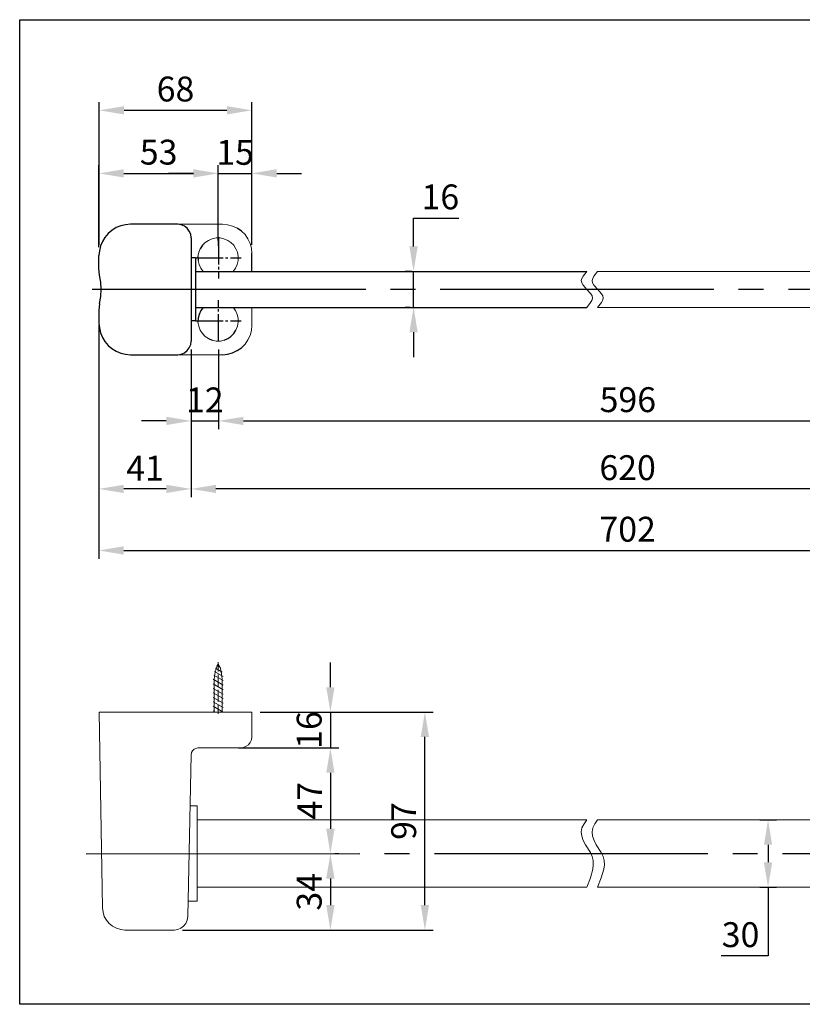
# Model space of a CAD drawing. Extents: x 1875 to 4243, y -1836 to -282.
# Drawn here: x 1875 to 2348, y -876 to -282 of the extents above; entities that cross this region are included whole.
import ezdxf
from ezdxf.lldxf.tags import DXFTag

# ---------------------------------------------------------------- set-up
doc = ezdxf.new("R2010")
doc.units = 0
doc.header["$LTSCALE"] = 3
doc.linetypes.add('DASH_CENTER', pattern=[14, 11, -1, 1, -1])
doc.layers.get('0').update_dxf_attribs({"linetype": 'CONTINUOUS'})
doc.layers.get('Defpoints').update_dxf_attribs({"linetype": 'CONTINUOUS'})
doc.layers.add('tam', color=6, linetype='CENTER')
doc.layers.add('图层 1', color=7, linetype='CONTINUOUS')
doc.styles.get("Standard").update_dxf_attribs({"font": 'verdana.ttf'})
tags = doc.linetypes.add('CENTER', pattern=[50.8, 31.75, -6.35, 6.35, -6.35]).pattern_tags.tags
tags[10:11] = [DXFTag(74, 4), DXFTag(75, 0), DXFTag(340, '0'), DXFTag(46, 1.0), DXFTag(50, 0.0), DXFTag(44, 0.0), DXFTag(45, 0.0)]
tags[8:9] = [DXFTag(74, 4), DXFTag(75, 0), DXFTag(340, '0'), DXFTag(46, 1.0), DXFTag(50, 0.0), DXFTag(44, 0.0), DXFTag(45, 0.0)]
tags[6:7] = [DXFTag(74, 4), DXFTag(75, 0), DXFTag(340, '0'), DXFTag(46, 1.0), DXFTag(50, 0.0), DXFTag(44, 0.0), DXFTag(45, 0.0)]
tags[4:5] = [DXFTag(74, 4), DXFTag(75, 0), DXFTag(340, '0'), DXFTag(46, 1.0), DXFTag(50, 0.0), DXFTag(44, 0.0), DXFTag(45, 0.0)]
doc.dimstyles.get("Standard").update_dxf_attribs({"dimtxt": 20, "dimasz": 10, "dimexe": 5, "dimexo": 5, "dimgap": 5, "dimtad": 1, "dimtoh": 1, "dimdec": 0, "dimzin": 0, "dimdsep": 46, "dimtxsty": 'Standard', "dimcen": 0.09, "dimclrd": 7, "dimclre": 7, "dimadec": 0, "dimazin": 0, "dimtfac": 1, "dimtdec": 0, "dimtix": 1, "dimtmove": 0, "dimatfit": 3, "dimfxl": 1, "dimtolj": 1, "dimtzin": 0, "dimarcsym": 0})

# ---------------------------------------------------------------- blocks, each defined once
blk = doc.blocks.new('*D51')
at = {"color": 7, "linetype": 'Continuous', "lineweight": -2, "transparency": 16777216}
for p, q in [((1923.38, -417.54), (1923.38, -331.4)), ((2015.46, -416.79), (2015.46, -331.4)), ((1938.38, -336.4), (2000.46, -336.4))]:
    blk.add_line(p, q, dxfattribs=at)
at = {"color": 7, "linetype": 'Continuous', "transparency": 16777216}
for points in [[(1938.38, -333.9), (1938.38, -338.9), (1923.38, -336.4)], [(2000.46, -333.9), (2000.46, -338.9), (2015.46, -336.4)]]:
    blk.add_solid(points, dxfattribs=at)
at = {"layer": 'Defpoints', "color": 0, "linetype": 'Continuous', "transparency": 16777216}
for p in [(2015.46, -336.4), (1923.38, -422.54), (2015.46, -421.79)]:
    blk.add_point(p, dxfattribs=at)
at = {"color": 0, "linetype": 'Continuous', "transparency": 16777216, "insert": (1969.42, -323.56), "char_height": 15, "attachment_point": 5}
blk.add_mtext('\\A1;68', dxfattribs=at)
blk = doc.blocks.new('*D52')
at = {"color": 7, "linetype": 'Continuous', "lineweight": -2, "transparency": 16777216}
for p, q in [((1923.24, -418.98), (1923.24, -369.44)), ((1995.24, -414.88), (1995.24, -369.44)), ((1938.24, -374.44), (1980.24, -374.44))]:
    blk.add_line(p, q, dxfattribs=at)
at = {"color": 7, "linetype": 'Continuous', "transparency": 16777216}
for points in [[(1938.24, -371.94), (1938.24, -376.94), (1923.24, -374.44)], [(1980.24, -371.94), (1980.24, -376.94), (1995.24, -374.44)]]:
    blk.add_solid(points, dxfattribs=at)
at = {"layer": 'Defpoints', "color": 0, "linetype": 'Continuous', "transparency": 16777216}
for p in [(1995.24, -374.44), (1995.24, -419.88), (1923.24, -423.98)]:
    blk.add_point(p, dxfattribs=at)
at = {"color": 0, "linetype": 'Continuous', "transparency": 16777216, "insert": (1959.24, -361.63), "char_height": 15, "attachment_point": 5}
blk.add_mtext('\\A1;53', dxfattribs=at)
blk = doc.blocks.new('*D53')
at = {"color": 7, "linetype": 'Continuous', "lineweight": -2, "transparency": 16777216}
for p, q in [((1995.24, -414.88), (1995.24, -369.44)), ((2015.46, -417.61), (2015.46, -369.44)), ((1980.24, -374.44), (1965.24, -374.44)), ((1995.24, -374.44), (2015.46, -374.44)), ((2030.46, -374.44), (2045.46, -374.44))]:
    blk.add_line(p, q, dxfattribs=at)
at = {"color": 7, "linetype": 'Continuous', "transparency": 16777216}
for points in [[(1980.24, -371.94), (1980.24, -376.94), (1995.24, -374.44)], [(2030.46, -371.94), (2030.46, -376.94), (2015.46, -374.44)]]:
    blk.add_solid(points, dxfattribs=at)
at = {"layer": 'Defpoints', "color": 0, "linetype": 'Continuous', "transparency": 16777216}
for p in [(2015.46, -374.44), (1995.24, -419.88), (2015.46, -422.61)]:
    blk.add_point(p, dxfattribs=at)
at = {"color": 0, "linetype": 'Continuous', "transparency": 16777216, "insert": (2005.35, -361.76), "char_height": 15, "attachment_point": 5}
blk.add_mtext('\\A1;{\\A1;15}', dxfattribs=at)
blk = doc.blocks.new('*D54')
at = {"color": 7, "linetype": 'Continuous', "lineweight": -2, "transparency": 16777216}
for p, q in [((2113.04, -418.54), (2113.04, -401.42)), ((2113.04, -401.42), (2140.36, -401.42)), ((2111.97, -433.54), (2108.04, -433.54)), ((2113.04, -455.27), (2113.04, -433.54)), ((2111.08, -455.27), (2108.04, -455.27)), ((2113.04, -470.27), (2113.04, -485.27))]:
    blk.add_line(p, q, dxfattribs=at)
at = {"color": 7, "linetype": 'Continuous', "transparency": 16777216}
for points in [[(2110.54, -418.54), (2115.54, -418.54), (2113.04, -433.54)], [(2110.54, -470.27), (2115.54, -470.27), (2113.04, -455.27)]]:
    blk.add_solid(points, dxfattribs=at)
at = {"layer": 'Defpoints', "color": 0, "linetype": 'Continuous', "transparency": 16777216}
for p in [(2113.04, -433.54), (2116.97, -433.54), (2116.08, -455.27)]:
    blk.add_point(p, dxfattribs=at)
at = {"color": 0, "linetype": 'Continuous', "transparency": 16777216, "insert": (2129.2, -388.63), "char_height": 15, "attachment_point": 5}
blk.add_mtext('\\A1;16', dxfattribs=at)
blk = doc.blocks.new('*D55')
at = {"color": 7, "linetype": 'Continuous', "lineweight": -2, "transparency": 16777216}
for p, q in [((1978.85, -480.62), (1978.85, -528.75)), ((1995.35, -480.62), (1995.35, -528.75)), ((1963.85, -523.75), (1948.85, -523.75)), ((1978.85, -523.75), (1995.35, -523.75)), ((2010.35, -523.75), (2025.35, -523.75))]:
    blk.add_line(p, q, dxfattribs=at)
at = {"color": 7, "linetype": 'Continuous', "transparency": 16777216}
for points in [[(1963.85, -521.25), (1963.85, -526.25), (1978.85, -523.75)], [(2010.35, -521.25), (2010.35, -526.25), (1995.35, -523.75)]]:
    blk.add_solid(points, dxfattribs=at)
at = {"layer": 'Defpoints', "color": 0, "linetype": 'Continuous', "transparency": 16777216}
for p in [(1978.85, -475.62), (1995.35, -475.62), (1995.35, -523.75)]:
    blk.add_point(p, dxfattribs=at)
at = {"color": 0, "linetype": 'Continuous', "transparency": 16777216, "insert": (1987.1, -511.09), "char_height": 15, "attachment_point": 5}
blk.add_mtext('\\A1;12', dxfattribs=at)
blk = doc.blocks.new('*D56')
at = {"color": 7, "linetype": 'Continuous', "lineweight": -2, "transparency": 16777216}
for p, q in [((2489.26, -468.19), (2489.26, -528.75)), ((1995.35, -480.62), (1995.35, -528.75)), ((2010.35, -523.75), (2474.26, -523.75))]:
    blk.add_line(p, q, dxfattribs=at)
at = {"color": 7, "linetype": 'Continuous', "transparency": 16777216}
for points in [[(2010.35, -521.25), (2010.35, -526.25), (1995.35, -523.75)], [(2474.26, -521.25), (2474.26, -526.25), (2489.26, -523.75)]]:
    blk.add_solid(points, dxfattribs=at)
at = {"layer": 'Defpoints', "color": 0, "linetype": 'Continuous', "transparency": 16777216}
for p in [(2489.26, -463.19), (1995.35, -475.62), (2489.26, -523.75)]:
    blk.add_point(p, dxfattribs=at)
at = {"color": 0, "linetype": 'Continuous', "transparency": 16777216, "insert": (2242.31, -510.94), "char_height": 15, "attachment_point": 5}
blk.add_mtext('\\A1;{\\A1;596}', dxfattribs=at)
blk = doc.blocks.new('*D59')
at = {"color": 7, "linetype": 'Continuous', "lineweight": -2, "transparency": 16777216}
for p, q in [((1978.85, -480.62), (1978.85, -569.77)), ((2505.52, -480.48), (2505.52, -569.77)), ((2490.52, -564.77), (1993.85, -564.77))]:
    blk.add_line(p, q, dxfattribs=at)
at = {"color": 7, "linetype": 'Continuous', "transparency": 16777216}
for points in [[(1993.85, -562.27), (1993.85, -567.27), (1978.85, -564.77)], [(2490.52, -562.27), (2490.52, -567.27), (2505.52, -564.77)]]:
    blk.add_solid(points, dxfattribs=at)
at = {"layer": 'Defpoints', "color": 0, "linetype": 'Continuous', "transparency": 16777216}
for p in [(1978.85, -475.62), (2505.52, -475.48), (1978.85, -564.77)]:
    blk.add_point(p, dxfattribs=at)
at = {"color": 0, "linetype": 'Continuous', "transparency": 16777216, "insert": (2242.18, -551.95), "char_height": 15, "attachment_point": 5}
blk.add_mtext('\\A1;{\\A1;620}', dxfattribs=at)
blk = doc.blocks.new('*D60')
at = {"color": 7, "linetype": 'Continuous', "lineweight": -2, "transparency": 16777216}
for p, q in [((1923.24, -469.83), (1923.24, -569.77)), ((1978.85, -480.62), (1978.85, -569.77)), ((1963.85, -564.77), (1938.24, -564.77))]:
    blk.add_line(p, q, dxfattribs=at)
at = {"color": 7, "linetype": 'Continuous', "transparency": 16777216}
for points in [[(1938.24, -562.27), (1938.24, -567.27), (1923.24, -564.77)], [(1963.85, -562.27), (1963.85, -567.27), (1978.85, -564.77)]]:
    blk.add_solid(points, dxfattribs=at)
at = {"layer": 'Defpoints', "color": 0, "linetype": 'Continuous', "transparency": 16777216}
for p in [(1923.24, -464.83), (1978.85, -475.62), (1923.24, -564.77)]:
    blk.add_point(p, dxfattribs=at)
at = {"color": 0, "linetype": 'Continuous', "transparency": 16777216, "insert": (1951.05, -552.24), "char_height": 15, "attachment_point": 5}
blk.add_mtext('\\A1;{\\A1;41}', dxfattribs=at)
blk = doc.blocks.new('*D61')
at = {"color": 7, "linetype": 'Continuous', "lineweight": -2, "transparency": 16777216}
for p, q in [((1923.24, -466), (1923.24, -606.9)), ((2561.12, -469.69), (2561.12, -606.9)), ((1938.24, -601.9), (2546.12, -601.9))]:
    blk.add_line(p, q, dxfattribs=at)
at = {"color": 7, "linetype": 'Continuous', "transparency": 16777216}
for points in [[(1938.24, -599.4), (1938.24, -604.4), (1923.24, -601.9)], [(2546.12, -599.4), (2546.12, -604.4), (2561.12, -601.9)]]:
    blk.add_solid(points, dxfattribs=at)
at = {"layer": 'Defpoints', "color": 0, "linetype": 'Continuous', "transparency": 16777216}
for p in [(1923.24, -461), (2561.12, -464.69), (2561.12, -601.9)]:
    blk.add_point(p, dxfattribs=at)
at = {"color": 0, "linetype": 'Continuous', "transparency": 16777216, "insert": (2242.18, -589.08), "char_height": 15, "attachment_point": 5}
blk.add_mtext('\\A1;702', dxfattribs=at)
blk = doc.blocks.new('*D63')
at = {"color": 7, "linetype": 'Continuous', "lineweight": -2, "transparency": 16777216}
for p, q in [((2062.87, -684.4), (2062.87, -669.4)), ((2020.46, -699.4), (2067.87, -699.4)), ((2062.87, -699.4), (2062.87, -720.99)), ((2007.34, -720.99), (2067.87, -720.99)), ((2062.87, -735.99), (2062.87, -750.99))]:
    blk.add_line(p, q, dxfattribs=at)
at = {"color": 7, "linetype": 'Continuous', "transparency": 16777216}
for points in [[(2060.37, -684.4), (2065.37, -684.4), (2062.87, -699.4)], [(2060.37, -735.99), (2065.37, -735.99), (2062.87, -720.99)]]:
    blk.add_solid(points, dxfattribs=at)
at = {"layer": 'Defpoints', "color": 0, "linetype": 'Continuous', "transparency": 16777216}
for p in [(2015.46, -699.4), (2002.34, -720.99), (2062.87, -720.99)]:
    blk.add_point(p, dxfattribs=at)
at = {"color": 0, "linetype": 'Continuous', "transparency": 16777216, "insert": (2050.07, -710.2), "char_height": 15, "attachment_point": 5, "rotation": 90}
blk.add_mtext('\\A1;16', dxfattribs=at)
blk = doc.blocks.new('*D64')
at = {"color": 7, "linetype": 'Continuous', "lineweight": -2, "transparency": 16777216}
for p, q in [((2007.34, -720.99), (2067.87, -720.99)), ((2062.87, -735.99), (2062.87, -769.77)), ((2065.62, -784.77), (2067.87, -784.77))]:
    blk.add_line(p, q, dxfattribs=at)
at = {"color": 7, "linetype": 'Continuous', "transparency": 16777216}
for points in [[(2060.37, -735.99), (2065.37, -735.99), (2062.87, -720.99)], [(2060.37, -769.77), (2065.37, -769.77), (2062.87, -784.77)]]:
    blk.add_solid(points, dxfattribs=at)
at = {"layer": 'Defpoints', "color": 0, "linetype": 'Continuous', "transparency": 16777216}
for p in [(2002.34, -720.99), (2060.62, -784.77), (2062.87, -784.77)]:
    blk.add_point(p, dxfattribs=at)
at = {"color": 0, "linetype": 'Continuous', "transparency": 16777216, "insert": (2050.37, -752.88), "char_height": 15, "attachment_point": 5, "rotation": 90}
blk.add_mtext('\\A1;{\\A1;47}', dxfattribs=at)
blk = doc.blocks.new('*D65')
at = {"color": 7, "linetype": 'Continuous', "lineweight": -2, "transparency": 16777216}
for p, q in [((2065.62, -784.77), (2067.87, -784.77)), ((2062.87, -799.77), (2062.87, -815.84)), ((1973.74, -830.84), (2067.87, -830.84))]:
    blk.add_line(p, q, dxfattribs=at)
at = {"color": 7, "linetype": 'Continuous', "transparency": 16777216}
for points in [[(2060.37, -799.77), (2065.37, -799.77), (2062.87, -784.77)], [(2060.37, -815.84), (2065.37, -815.84), (2062.87, -830.84)]]:
    blk.add_solid(points, dxfattribs=at)
at = {"layer": 'Defpoints', "color": 0, "linetype": 'Continuous', "transparency": 16777216}
for p in [(2060.62, -784.77), (1968.74, -830.84), (2062.87, -830.84)]:
    blk.add_point(p, dxfattribs=at)
at = {"color": 0, "linetype": 'Continuous', "transparency": 16777216, "insert": (2050.06, -807.8), "char_height": 15, "attachment_point": 5, "rotation": 90}
blk.add_mtext('\\A1;{\\A1;34}', dxfattribs=at)
blk = doc.blocks.new('*D66')
at = {"color": 7, "linetype": 'Continuous', "lineweight": -2, "transparency": 16777216}
for p, q in [((2020.46, -699.4), (2124.88, -699.4)), ((2119.88, -815.84), (2119.88, -714.4)), ((1973.74, -830.84), (2124.88, -830.84))]:
    blk.add_line(p, q, dxfattribs=at)
at = {"color": 7, "linetype": 'Continuous', "transparency": 16777216}
for points in [[(2117.38, -714.4), (2122.38, -714.4), (2119.88, -699.4)], [(2117.38, -815.84), (2122.38, -815.84), (2119.88, -830.84)]]:
    blk.add_solid(points, dxfattribs=at)
at = {"layer": 'Defpoints', "color": 0, "linetype": 'Continuous', "transparency": 16777216}
for p in [(2015.46, -699.4), (2119.88, -699.4), (1968.74, -830.84)]:
    blk.add_point(p, dxfattribs=at)
at = {"color": 0, "linetype": 'Continuous', "transparency": 16777216, "insert": (2107.09, -765.12), "char_height": 15, "attachment_point": 5, "rotation": 90}
blk.add_mtext('\\A1;{\\A1;97}', dxfattribs=at)
blk = doc.blocks.new('*D67')
at = {"color": 7, "linetype": 'Continuous', "lineweight": -2, "transparency": 16777216}
for p, q in [((2321.85, -764.43), (2331.91, -764.43)), ((2326.91, -779.43), (2326.91, -790.01)), ((2321.85, -805.01), (2331.91, -805.01)), ((2326.91, -805.01), (2326.91, -846.45)), ((2326.91, -846.45), (2298.72, -846.45))]:
    blk.add_line(p, q, dxfattribs=at)
at = {"color": 7, "linetype": 'Continuous', "transparency": 16777216}
for points in [[(2324.41, -779.43), (2329.41, -779.43), (2326.91, -764.43)], [(2324.41, -790.01), (2329.41, -790.01), (2326.91, -805.01)]]:
    blk.add_solid(points, dxfattribs=at)
at = {"layer": 'Defpoints', "color": 0, "linetype": 'Continuous', "transparency": 16777216}
for p in [(2316.85, -764.43), (2316.85, -805.01), (2326.91, -805.01)]:
    blk.add_point(p, dxfattribs=at)
at = {"color": 0, "linetype": 'Continuous', "transparency": 16777216, "insert": (2310.31, -833.64), "char_height": 15, "attachment_point": 5}
blk.add_mtext('\\A1;{\\A1;30}', dxfattribs=at)

msp = doc.modelspace()

# ---------------------------------------------------------------- linework, layer by layer
at = {"linetype": 'Continuous'}
for p, q in [((1931.03, -408.81), (1928.84, -410.72)), ((1933.63, -407.18), (1931.03, -408.81)), ((1936.36, -406.09), (1933.63, -407.18)), ((1939.23, -405.4), (1936.36, -406.09)), ((1942.24, -405.12), (1939.23, -405.4)), ((1970.78, -405.12), (1942.24, -405.12)), ((1972.84, -405.4), (1970.78, -405.12)), ((1974.88, -406.22), (1972.84, -405.4)), ((1976.52, -407.59), (1974.88, -406.22)), ((1977.76, -409.22), (1976.52, -407.59)), ((1978.58, -411.14), (1977.76, -409.22)), ((2009.18, -409.22), (2006.58, -407.59)), ((1925.3, -415.51), (1924.2, -418.24)), ((1926.8, -413.05), (1925.3, -415.51)), ((1928.84, -410.72), (1926.8, -413.05)), ((1978.85, -413.32), (1978.58, -411.14)), ((1978.85, -413.32), (1978.85, -475.62)), ((1923.51, -421.11), (1923.24, -423.98)), ((1924.2, -418.24), (1923.51, -421.11)), ((1985.68, -417.83), (1984.32, -419.88)), ((1923.24, -431.63), (1923.24, -423.98)), ((1981.58, -425.35), (1978.85, -425.35)), ((1981.58, -425.35), (1981.58, -463.46)), ((1982.94, -424.53), (1983.08, -426.98)), ((2015.46, -433.54), (2015.46, -422.61)), ((1923.65, -435.87), (1923.24, -431.63)), ((1981.58, -433.54), (2217.52, -433.54)), ((1924.34, -440.1), (1923.65, -435.87)), ((1924.61, -444.34), (1924.34, -440.1)), ((1924.34, -448.71), (1924.61, -444.34)), ((1923.65, -452.94), (1924.34, -448.71)), ((1923.65, -452.94), (1923.24, -457.18)), ((1923.24, -457.18), (1923.24, -464.83)), ((1981.58, -455.27), (2217.52, -455.27)), ((1984.72, -457.18), (1983.63, -459.5)), ((1986.09, -455.27), (1984.72, -457.18)), ((1983.08, -461.82), (1982.94, -464.28)), ((1983.63, -459.5), (1983.08, -461.82)), ((1923.24, -464.83), (1923.51, -467.7)), ((1923.51, -467.7), (1924.2, -470.71)), ((1981.58, -463.46), (1978.85, -463.46)), ((2004.67, -470.98), (2005.89, -468.93)), ((1924.2, -470.71), (1925.3, -473.44)), ((1925.3, -473.44), (1926.8, -475.89)), ((1989.37, -474.12), (1991.55, -475.07)), ((1998.79, -475.07), (2000.98, -474.12)), ((2000.98, -474.12), (2002.89, -472.75)), ((2002.89, -472.75), (2004.67, -470.98)), ((1926.8, -475.89), (1928.84, -478.22)), ((1928.84, -478.22), (1931.03, -480.13)), ((1931.03, -480.13), (1933.63, -481.77)), ((1976.52, -481.36), (1977.76, -479.72)), ((1977.76, -479.72), (1978.58, -477.67)), ((1978.58, -477.67), (1978.85, -475.62)), ((2006.58, -481.36), (2009.18, -479.58)), ((1933.63, -481.77), (1936.36, -482.87)), ((1936.36, -482.87), (1939.23, -483.55)), ((1939.23, -483.55), (1942.24, -483.82)), ((1942.24, -483.82), (1970.78, -483.82)), ((1970.78, -483.82), (1972.84, -483.55)), ((1972.84, -483.55), (1974.88, -482.73)), ((1974.88, -482.73), (1976.52, -481.36)), ((1997.97, -483.82), (2000.84, -483.55)), ((2000.84, -483.55), (2003.85, -482.73)), ((2003.85, -482.73), (2006.58, -481.36))]:
    msp.add_line(p, q, dxfattribs=at)
msp.add_lwpolyline([(1875.42, -281.74), (2819.73, -281.74), (2819.73, -875.65), (1875.42, -875.65)], close=True, dxfattribs=at)
at = {"layer": 'tam', "linetype": 'DASH_CENTER', "ltscale": 0.5}
for p, q in [((1995.35, -412.84), (1995.35, -437.86)), ((1981.58, -425.35), (2009.12, -425.35)), ((1995.35, -475.84), (1995.35, -450.82)), ((1981.58, -463.33), (2009.12, -463.33))]:
    msp.add_line(p, q, dxfattribs=at)
at = {"layer": 'tam', "linetype": 'DASH_CENTER', "ltscale": 5}
for p, q in [((1919.15, -444.34), (2567.13, -444.34)), ((1915.59, -784.8), (2572.6, -784.66))]:
    msp.add_line(p, q, dxfattribs=at)
at = {"layer": '图层 1', "color": 7, "lineweight": 9}
for p, q in [((1970.78, -405.12), (1997.84, -405.12)), ((2000.84, -405.4), (1997.84, -405.12)), ((2003.85, -406.22), (2000.84, -405.4)), ((2006.58, -407.59), (2003.85, -406.22)), ((2011.36, -411.41), (2009.18, -409.22)), ((1989.37, -414.83), (1987.32, -416.19)), ((1991.55, -413.87), (1989.37, -414.83)), ((1994.01, -413.32), (1991.55, -413.87)), ((1996.34, -413.32), (1994.01, -413.32)), ((1995.24, -418.11), (1995.24, -411.27)), ((1998.66, -413.87), (1996.34, -413.32)), ((2000.98, -414.83), (1998.66, -413.87)), ((2002.89, -416.19), (2000.98, -414.83)), ((2013.14, -414.01), (2011.36, -411.41)), ((2014.37, -416.74), (2013.14, -414.01)), ((1984.32, -419.88), (1983.49, -422.06)), ((1987.32, -416.19), (1985.68, -417.83)), ((2004.67, -417.83), (2002.89, -416.19)), ((2005.89, -419.88), (2004.67, -417.83)), ((2006.85, -422.06), (2005.89, -419.88)), ((2015.19, -419.61), (2014.37, -416.74)), ((2015.46, -422.61), (2015.19, -419.61)), ((1983.49, -422.06), (1982.94, -424.53)), ((1983.08, -426.98), (1983.63, -429.31)), ((2006.58, -429.31), (2007.13, -426.98)), ((2007.27, -424.53), (2006.85, -422.06)), ((2007.13, -426.98), (2007.27, -424.53)), ((1983.63, -429.31), (1984.72, -431.63)), ((1984.72, -431.63), (1986.09, -433.54)), ((2004.12, -433.54), (2005.62, -431.63)), ((2005.62, -431.63), (2006.58, -429.31)), ((2115.2, -433.54), (2116.97, -433.54)), ((2217.52, -433.54), (2215.34, -436.41)), ((2224.08, -433.54), (2221.9, -436.41)), ((2224.08, -433.54), (2502.79, -433.54)), ((2214.52, -437.78), (2214.25, -439.14)), ((2214.25, -439.14), (2214.52, -440.51)), ((2215.34, -436.41), (2214.52, -437.78)), ((2221.21, -437.78), (2220.8, -439.14)), ((2220.8, -439.14), (2221.08, -440.51)), ((2221.9, -436.41), (2221.21, -437.78)), ((2214.52, -440.51), (2215.34, -441.88)), ((2215.34, -441.88), (2217.66, -444.47)), ((2217.66, -444.47), (2219.99, -447.07)), ((2221.08, -440.51), (2221.9, -441.88)), ((2221.9, -441.88), (2224.21, -444.47)), ((2224.21, -444.47), (2226.41, -447.07)), ((2220.53, -451.03), (2219.71, -452.39)), ((2219.99, -447.07), (2220.8, -448.3)), ((2220.94, -449.66), (2220.53, -451.03)), ((2220.8, -448.3), (2220.94, -449.66)), ((2226.41, -447.07), (2227.22, -448.3)), ((2226.95, -451.03), (2226.41, -452.39)), ((2227.36, -449.66), (2226.95, -451.03)), ((2227.22, -448.3), (2227.36, -449.66)), ((2005.62, -457.18), (2004.12, -455.27)), ((2006.58, -459.5), (2005.62, -457.18)), ((2015.46, -466.06), (2015.46, -455.27)), ((2115.2, -455.27), (2116.97, -455.27)), ((2219.71, -452.39), (2217.52, -455.27)), ((2226.41, -452.39), (2224.08, -455.27)), ((2224.08, -455.27), (2502.79, -455.27)), ((2007.13, -461.82), (2006.58, -459.5)), ((2007.27, -464.28), (2007.13, -461.82)), ((1982.94, -464.28), (1983.49, -466.61)), ((1983.49, -466.61), (1984.32, -468.93)), ((1984.32, -468.93), (1985.68, -470.98)), ((2005.89, -468.93), (2006.85, -466.61)), ((2006.85, -466.61), (2007.27, -464.28)), ((2015.19, -469.2), (2015.46, -466.06)), ((1985.68, -470.98), (1987.32, -472.75)), ((1987.32, -472.75), (1989.37, -474.12)), ((1991.55, -475.07), (1994.01, -475.62)), ((1996.47, -475.62), (1998.79, -475.07)), ((2011.36, -477.54), (2013.14, -474.94)), ((2013.14, -474.94), (2014.37, -472.21)), ((2014.37, -472.21), (2015.19, -469.2)), ((1994.01, -475.62), (1996.47, -475.62)), ((2009.18, -479.58), (2011.36, -477.54)), ((1997.97, -483.82), (1970.78, -483.82)), ((1995.24, -670.17), (1994.01, -673.18)), ((1995.24, -674.81), (1995.24, -669.35)), ((1996.47, -673.18), (1995.24, -670.17)), ((1993.19, -676.31), (1992.78, -679.46)), ((1992.92, -674.81), (1998.11, -677.82)), ((1994.01, -673.18), (1993.19, -676.31)), ((1993.46, -672.9), (1997.57, -675.36)), ((1994.28, -671.13), (1996.61, -672.49)), ((1995.24, -684.11), (1995.24, -676.72)), ((1997.16, -676.31), (1996.47, -673.18)), ((1997.57, -679.46), (1997.16, -676.31)), ((1992.1, -679.6), (1998.25, -683.15)), ((1992.1, -682.32), (1998.25, -685.88)), ((1992.51, -677.14), (1998.25, -680.42)), ((1992.78, -699.4), (1992.78, -679.46)), ((1997.57, -699.4), (1997.57, -679.46)), ((1992.1, -685.06), (1998.25, -688.61)), ((1992.1, -687.79), (1998.25, -691.21)), ((1995.24, -693.26), (1995.24, -685.88)), ((1992.1, -690.53), (1998.25, -693.94)), ((1992.1, -693.12), (1998.25, -696.68)), ((1925.3, -817.44), (1923.38, -699.4)), ((1923.38, -699.4), (2015.46, -699.4)), ((1992.1, -695.86), (1998.25, -699.4)), ((1992.1, -698.58), (1993.6, -699.4)), ((1995.24, -700.5), (1995.24, -695.04)), ((2015.46, -714.3), (2015.46, -699.4)), ((2013.42, -719.08), (2014.51, -717.71)), ((2014.51, -717.71), (2015.19, -716.07)), ((2015.19, -716.07), (2015.46, -714.3)), ((1979.12, -723.72), (1978.85, -725.09)), ((1979.67, -722.77), (1979.12, -723.72)), ((1980.62, -721.67), (1979.67, -722.77)), ((1981.71, -721.27), (1980.62, -721.67)), ((1982.94, -720.99), (1981.71, -721.27)), ((1982.94, -720.99), (2008.77, -720.99)), ((2008.77, -720.99), (2010.41, -720.72)), ((2010.41, -720.72), (2012.04, -720.04)), ((2012.04, -720.04), (2013.42, -719.08)), ((1976.8, -822.77), (1978.85, -725.09)), ((1978.3, -755.97), (1982.53, -755.97)), ((1982.53, -755.97), (1982.53, -813.49)), ((1982.53, -764.43), (2217.52, -764.43)), ((2217.52, -764.43), (2215.88, -766.76)), ((2224.08, -764.43), (2222.44, -766.76)), ((2501.96, -764.43), (2224.08, -764.43)), ((2279.69, -764.43), (2278.87, -764.43)), ((2214.66, -769.22), (2214.11, -771.68)), ((2214.11, -771.68), (2214.52, -774.27)), ((2215.88, -766.76), (2214.66, -769.22)), ((2221.21, -769.22), (2220.8, -771.68)), ((2220.8, -771.68), (2221.08, -774.27)), ((2222.44, -766.76), (2221.21, -769.22)), ((2214.52, -774.27), (2215.34, -776.87)), ((2215.34, -776.87), (2216.7, -779.47)), ((2221.08, -774.27), (2222.03, -776.87)), ((2222.03, -776.87), (2223.26, -779.47)), ((2216.7, -779.47), (2219.71, -784.11)), ((2223.26, -779.47), (2226.27, -784.11)), ((2219.71, -784.11), (2220.8, -786.43)), ((2220.8, -786.43), (2221.49, -788.89)), ((2221.49, -788.89), (2221.49, -791.49)), ((2226.27, -784.11), (2227.36, -786.43)), ((2227.36, -786.43), (2228.04, -788.89)), ((2228.04, -788.89), (2228.18, -791.49)), ((2221.21, -794.08), (2219.71, -799.41)), ((2221.49, -791.49), (2221.21, -794.08)), ((2227.77, -794.08), (2226.27, -799.41)), ((2228.18, -791.49), (2227.77, -794.08)), ((2219.71, -799.41), (2217.52, -805.01)), ((2226.27, -799.41), (2224.08, -805.01)), ((1982.53, -805.01), (2217.52, -805.01)), ((2501.96, -805.01), (2224.08, -805.01)), ((2279.69, -805.01), (2278.87, -805.01)), ((1977.07, -813.49), (1982.53, -813.49)), ((1925.3, -817.44), (1925.7, -820.04)), ((1925.7, -820.04), (1926.39, -822.64)), ((1926.39, -822.64), (1927.75, -824.82)), ((1927.75, -824.82), (1929.39, -826.87)), ((1975.7, -826.87), (1976.52, -824.96)), ((1976.52, -824.96), (1976.8, -822.77)), ((1929.39, -826.87), (1931.44, -828.51)), ((1931.44, -828.51), (1933.76, -829.74)), ((1933.76, -829.74), (1936.36, -830.56)), ((1936.36, -830.56), (1938.95, -830.84)), ((1938.95, -830.84), (1968.74, -830.84)), ((1968.74, -830.84), (1970.78, -830.56)), ((1970.78, -830.56), (1972.7, -829.74)), ((1972.7, -829.74), (1974.34, -828.51)), ((1974.34, -828.51), (1975.7, -826.87))]:
    msp.add_line(p, q, dxfattribs=at)

# ---------------------------------------------------------------- dimensions: what is measured, and where the dimension line sits
at = {"linetype": 'Continuous'}
for base, p1, p2, text, picture, middle in [((2015.46, -336.4), (1923.38, -422.54), (2015.46, -421.79), '68', '*D51', (1969.42, -323.56)), ((1995.24, -374.44), (1923.24, -423.98), (1995.24, -419.88), '53', '*D52', (1959.24, -361.63)), ((2015.46, -374.44), (1995.24, -419.88), (2015.46, -422.61), '{\\A1;15}', '*D53', (2005.35, -361.76)), ((2561.12, -601.9), (1923.24, -461), (2561.12, -464.69), '702', '*D61', (2242.18, -589.08)), ((2489.26, -523.75), (1995.35, -475.62), (2489.26, -463.19), '{\\A1;596}', '*D56', (2242.31, -510.94)), ((1923.24, -564.77), (1978.85, -475.62), (1923.24, -464.83), '{\\A1;41}', '*D60', (1951.05, -552.24)), ((1995.35, -523.75), (1978.85, -475.62), (1995.35, -475.62), '12', '*D55', (1987.1, -511.09)), ((1978.85, -564.77), (2505.52, -475.48), (1978.85, -475.62), '{\\A1;620}', '*D59', (2242.18, -551.95))]:
    dim = msp.add_linear_dim(base=base, p1=p1, p2=p2, text=text, dimstyle='Standard', override={"dimtxt": 15, "dimasz": 15}, dxfattribs=at)
    dim.commit()
    dim.dimension.update_dxf_attribs({"geometry": picture, "text_midpoint": middle})
for base, p1, p2, text, picture, middle in [((2113.04, -433.54), (2116.08, -455.27), (2116.97, -433.54), '16', '*D54', (2129.2, -401.42)), ((2326.91, -805.01), (2316.85, -764.43), (2316.85, -805.01), '{\\A1;30}', '*D67', (2310.31, -846.45))]:
    dim = msp.add_linear_dim(base=base, p1=p1, p2=p2, angle=90, text=text, dimstyle='Standard', override={"dimtxt": 15, "dimasz": 15}, dxfattribs=at)
    dim.commit()
    dim.dimension.update_dxf_attribs({"geometry": picture, "text_midpoint": middle, "dimtype": 160})
for base, p1, p2, text, picture, middle in [((2062.87, -720.99), (2015.46, -699.4), (2002.34, -720.99), '16', '*D63', (2050.07, -710.2)), ((2119.88, -699.4), (1968.74, -830.84), (2015.46, -699.4), '{\\A1;97}', '*D66', (2107.09, -765.12)), ((2062.87, -784.77), (2002.34, -720.99), (2060.62, -784.77), '{\\A1;47}', '*D64', (2050.37, -752.88)), ((2062.87, -830.84), (2060.62, -784.77), (1968.74, -830.84), '{\\A1;34}', '*D65', (2050.06, -807.8))]:
    dim = msp.add_linear_dim(base=base, p1=p1, p2=p2, angle=90, text=text, dimstyle='Standard', override={"dimtxt": 15, "dimasz": 15}, dxfattribs=at)
    dim.commit()
    dim.dimension.update_dxf_attribs({"geometry": picture, "text_midpoint": middle})

doc.saveas('drawing.dxf')
